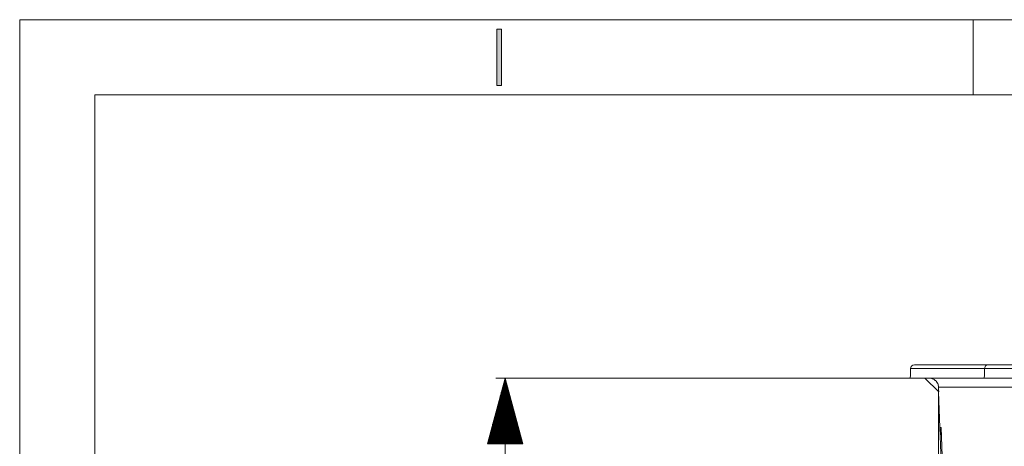
# Model space of a CAD drawing. Units: millimetres. Extents: x 20 to 414, y 6 to 291.
# Drawn here: x 20 to 72, y 268 to 291 of the extents above; entities that cross this region are included whole.
import ezdxf

# ---------------------------------------------------------------- set-up
doc = ezdxf.new("R2010")
doc.units = ezdxf.units.MM
doc.header["$MEASUREMENT"] = 0
doc.layers.add('Capa 1', color=7, linetype='Continuous', lineweight=0)

msp = doc.modelspace()

# ---------------------------------------------------------------- hatches: boundary and pattern name
at = {"layer": 'Capa 1', "transparency": 33554687}
msp.add_hatch(color=7, dxfattribs=at).paths.add_polyline_path([(45.637, 286.993), (45.391, 286.993), (45.391, 290), (45.637, 290)])

# ---------------------------------------------------------------- linework, layer by layer
at = {"layer": 'Capa 1', "color": 7}
msp.add_lwpolyline([(45.637, 286.993), (45.391, 286.993), (45.391, 290), (45.637, 290), (45.637, 286.993)], dxfattribs=at)
at = {"layer": 'Capa 1', "color": 7, "lineweight": 5}
for points in [[(20, 290.5), (20, 290.5), (414, 290.5), (414, 290.5)], [(20, 5.5), (20, 5.5), (20, 290.5), (20, 290.5)], [(20, 286.5), (20, 286.5), (20, 290.5), (20, 290.5)], [(24, 290.5), (24, 290.5), (20, 290.5), (20, 290.5)], [(70.75, 286.5), (70.75, 286.5), (70.75, 290.5), (70.75, 290.5)], [(24, 286.5), (24, 286.5), (410, 286.5), (410, 286.5)], [(24, 9.5), (24, 9.5), (24, 286.5), (24, 286.5)], [(67.618, 272.131), (67.511, 272.131), (67.422, 272.046), (67.418, 271.938)], [(45.835, 271.431), (45.835, 271.431), (44.897, 267.931), (44.897, 267.931)], [(67.401, 271.431), (67.401, 271.431), (45.335, 271.431), (45.335, 271.431)], [(45.733, 267.931), (45.733, 267.931), (45.733, 271.052), (45.733, 271.052)], [(45.784, 267.931), (45.784, 267.931), (45.784, 271.242), (45.784, 271.242)], [(45.835, 267.931), (45.835, 267.931), (45.835, 271.431), (45.835, 271.431)], [(45.835, 267.931), (45.835, 267.931), (45.835, 271.431), (45.835, 271.431)], [(45.835, 271.431), (45.835, 271.431), (45.835, 222.715), (45.835, 222.715)], [(46.773, 267.931), (46.773, 267.931), (45.835, 271.431), (45.835, 271.431)], [(45.886, 267.931), (45.886, 267.931), (45.886, 271.242), (45.886, 271.242)], [(45.936, 267.931), (45.936, 267.931), (45.936, 271.052), (45.936, 271.052)], [(68.184, 271.431), (68.184, 271.431), (68.914, 270.702), (68.914, 270.702)], [(68.905, 270.949), (68.905, 270.949), (68.905, 201.886), (68.905, 201.886)], [(45.581, 267.931), (45.581, 267.931), (45.581, 270.483), (45.581, 270.483)], [(45.632, 267.931), (45.632, 267.931), (45.632, 270.673), (45.632, 270.673)], [(45.682, 267.931), (45.682, 267.931), (45.682, 270.863), (45.682, 270.863)], [(45.987, 267.931), (45.987, 267.931), (45.987, 270.863), (45.987, 270.863)], [(46.038, 267.931), (46.038, 267.931), (46.038, 270.673), (46.038, 270.673)], [(46.089, 267.931), (46.089, 267.931), (46.089, 270.483), (46.089, 270.483)], [(68.912, 270.703), (68.912, 270.703), (68.979, 268.8), (68.979, 268.8)], [(45.428, 267.931), (45.428, 267.931), (45.428, 269.915), (45.428, 269.915)], [(45.479, 267.931), (45.479, 267.931), (45.479, 270.104), (45.479, 270.104)], [(45.53, 267.931), (45.53, 267.931), (45.53, 270.294), (45.53, 270.294)], [(46.14, 267.931), (46.14, 267.931), (46.14, 270.294), (46.14, 270.294)], [(46.19, 267.931), (46.19, 267.931), (46.19, 270.104), (46.19, 270.104)], [(46.241, 267.931), (46.241, 267.931), (46.241, 269.915), (46.241, 269.915)], [(45.327, 267.931), (45.327, 267.931), (45.327, 269.536), (45.327, 269.536)], [(45.378, 267.931), (45.378, 267.931), (45.378, 269.725), (45.378, 269.725)], [(46.292, 267.931), (46.292, 267.931), (46.292, 269.725), (46.292, 269.725)], [(46.343, 267.931), (46.343, 267.931), (46.343, 269.536), (46.343, 269.536)], [(45.174, 267.931), (45.174, 267.931), (45.174, 268.967), (45.174, 268.967)], [(45.225, 267.931), (45.225, 267.931), (45.225, 269.156), (45.225, 269.156)], [(45.276, 267.931), (45.276, 267.931), (45.276, 269.346), (45.276, 269.346)], [(46.394, 267.931), (46.394, 267.931), (46.394, 269.346), (46.394, 269.346)], [(46.444, 267.931), (46.444, 267.931), (46.444, 269.156), (46.444, 269.156)], [(46.495, 267.931), (46.495, 267.931), (46.495, 268.967), (46.495, 268.967)], [(45.022, 267.931), (45.022, 267.931), (45.022, 268.398), (45.022, 268.398)], [(45.073, 267.931), (45.073, 267.931), (45.073, 268.588), (45.073, 268.588)], [(45.124, 267.931), (45.124, 267.931), (45.124, 268.777), (45.124, 268.777)], [(46.546, 267.931), (46.546, 267.931), (46.546, 268.777), (46.546, 268.777)], [(46.597, 267.931), (46.597, 267.931), (46.597, 268.588), (46.597, 268.588)], [(46.648, 267.931), (46.648, 267.931), (46.648, 268.398), (46.648, 268.398)], [(68.979, 268.8), (68.983, 268.683), (69.01, 268.569), (69.057, 268.462)], [(69.108, 265.11), (69.108, 265.11), (68.979, 268.8), (68.979, 268.8)], [(44.897, 267.931), (44.897, 267.931), (46.773, 267.931), (46.773, 267.931)], [(44.92, 267.931), (44.92, 267.931), (44.92, 268.019), (44.92, 268.019)], [(44.92, 267.931), (44.92, 267.931), (44.92, 268.019), (44.92, 268.019)], [(44.971, 267.931), (44.971, 267.931), (44.971, 268.208), (44.971, 268.208)], [(46.698, 267.931), (46.698, 267.931), (46.698, 268.208), (46.698, 268.208)], [(46.749, 267.931), (46.749, 267.931), (46.749, 268.019), (46.749, 268.019)], [(46.749, 267.931), (46.749, 267.931), (46.749, 268.019), (46.749, 268.019)]]:
    msp.add_open_spline(points, degree=3, dxfattribs=at)
for points, knots in [([(67.618, 272.131), (67.618, 272.131), (67.732, 272.131), (67.732, 272.131), (67.732, 272.131), (68.068, 272.131), (68.068, 272.131), (68.068, 272.131), (68.622, 272.131), (68.622, 272.131), (68.622, 272.131), (69.386, 272.131), (69.386, 272.131), (69.386, 272.131), (70.354, 272.131), (70.354, 272.131), (70.354, 272.131), (71.52, 272.131), (71.52, 272.131)], [0, 0, 0, 0, 1, 1, 1, 2, 2, 2, 3, 3, 3, 4, 4, 4, 5, 5, 5, 6, 6, 6, 6]), ([(71.52, 272.131), (71.52, 272.131), (71.408, 272.075), (71.408, 272.075), (71.408, 272.075), (71.359, 271.938), (71.359, 271.938)], [0, 0, 0, 0, 1, 1, 1, 2, 2, 2, 2]), ([(71.52, 272.131), (71.52, 272.131), (73.298, 272.131), (73.298, 272.131), (73.298, 272.131), (75.235, 272.131), (75.235, 272.131), (75.235, 272.131), (77.318, 272.131), (77.318, 272.131), (77.318, 272.131), (79.538, 272.131), (79.538, 272.131)], [0, 0, 0, 0, 1, 1, 1, 2, 2, 2, 3, 3, 3, 4, 4, 4, 4]), ([(67.401, 271.431), (67.401, 271.431), (67.406, 271.579), (67.406, 271.579), (67.406, 271.579), (67.411, 271.726), (67.411, 271.726), (67.411, 271.726), (67.415, 271.832), (67.415, 271.832), (67.415, 271.832), (67.418, 271.938), (67.418, 271.938)], [0, 0, 0, 0, 1, 1, 1, 2, 2, 2, 3, 3, 3, 4, 4, 4, 4]), ([(71.359, 271.938), (71.359, 271.938), (71.338, 271.938), (71.338, 271.938), (71.338, 271.938), (71.317, 271.938), (71.317, 271.938), (71.317, 271.938), (71.296, 271.938), (71.296, 271.938), (71.296, 271.938), (71.275, 271.938), (71.275, 271.938), (71.275, 271.938), (71.254, 271.938), (71.254, 271.938), (71.254, 271.938), (71.233, 271.938), (71.233, 271.938), (71.233, 271.938), (71.212, 271.938), (71.212, 271.938), (71.212, 271.938), (71.192, 271.938), (71.192, 271.938), (71.192, 271.938), (71.171, 271.938), (71.171, 271.938), (71.171, 271.938), (71.15, 271.938), (71.15, 271.938), (71.15, 271.938), (71.13, 271.938), (71.13, 271.938), (71.13, 271.938), (71.109, 271.938), (71.109, 271.938), (71.109, 271.938), (71.088, 271.938), (71.088, 271.938), (71.088, 271.938), (71.068, 271.938), (71.068, 271.938), (71.068, 271.938), (71.047, 271.939), (71.047, 271.939), (71.047, 271.939), (71.027, 271.939), (71.027, 271.939), (71.027, 271.939), (71.007, 271.939), (71.007, 271.939), (71.007, 271.939), (70.986, 271.939), (70.986, 271.939), (70.986, 271.939), (70.966, 271.939), (70.966, 271.939), (70.966, 271.939), (70.946, 271.939), (70.946, 271.939), (70.946, 271.939), (70.925, 271.939), (70.925, 271.939), (70.925, 271.939), (70.905, 271.939), (70.905, 271.939), (70.905, 271.939), (70.885, 271.939), (70.885, 271.939), (70.885, 271.939), (70.865, 271.939), (70.865, 271.939), (70.865, 271.939), (70.845, 271.939), (70.845, 271.939), (70.845, 271.939), (70.825, 271.939), (70.825, 271.939), (70.825, 271.939), (70.805, 271.939), (70.805, 271.939), (70.805, 271.939), (70.785, 271.939), (70.785, 271.939), (70.785, 271.939), (70.766, 271.939), (70.766, 271.939), (70.766, 271.939), (70.746, 271.939), (70.746, 271.939), (70.746, 271.939), (70.726, 271.939), (70.726, 271.939), (70.726, 271.939), (70.706, 271.939), (70.706, 271.939), (70.706, 271.939), (70.687, 271.939), (70.687, 271.939), (70.687, 271.939), (70.667, 271.939), (70.667, 271.939), (70.667, 271.939), (70.648, 271.939), (70.648, 271.939), (70.648, 271.939), (70.628, 271.939), (70.628, 271.939), (70.628, 271.939), (70.609, 271.939), (70.609, 271.939), (70.609, 271.939), (70.589, 271.939), (70.589, 271.939), (70.589, 271.939), (70.57, 271.939), (70.57, 271.939), (70.57, 271.939), (70.551, 271.939), (70.551, 271.939), (70.551, 271.939), (70.531, 271.939), (70.531, 271.939), (70.531, 271.939), (70.512, 271.939), (70.512, 271.939), (70.512, 271.939), (70.493, 271.939), (70.493, 271.939), (70.493, 271.939), (70.474, 271.939), (70.474, 271.939), (70.474, 271.939), (70.455, 271.939), (70.455, 271.939), (70.455, 271.939), (70.436, 271.939), (70.436, 271.939), (70.436, 271.939), (70.417, 271.939), (70.417, 271.939), (70.417, 271.939), (70.398, 271.939), (70.398, 271.939), (70.398, 271.939), (70.379, 271.939), (70.379, 271.939), (70.379, 271.939), (70.361, 271.939), (70.361, 271.939), (70.361, 271.939), (70.342, 271.939), (70.342, 271.939), (70.342, 271.939), (70.323, 271.939), (70.323, 271.939), (70.323, 271.939), (70.305, 271.939), (70.305, 271.939), (70.305, 271.939), (70.286, 271.939), (70.286, 271.939), (70.286, 271.939), (70.268, 271.939), (70.268, 271.939), (70.268, 271.939), (70.249, 271.939), (70.249, 271.939), (70.249, 271.939), (70.231, 271.939), (70.231, 271.939), (70.231, 271.939), (70.212, 271.939), (70.212, 271.939), (70.212, 271.939), (70.194, 271.939), (70.194, 271.939), (70.194, 271.939), (70.176, 271.939), (70.176, 271.939), (70.176, 271.939), (70.158, 271.939), (70.158, 271.939), (70.158, 271.939), (70.139, 271.939), (70.139, 271.939), (70.139, 271.939), (70.121, 271.939), (70.121, 271.939), (70.121, 271.939), (70.103, 271.939), (70.103, 271.939), (70.103, 271.939), (70.085, 271.939), (70.085, 271.939), (70.085, 271.939), (70.067, 271.939), (70.067, 271.939), (70.067, 271.939), (70.049, 271.939), (70.049, 271.939), (70.049, 271.939), (70.032, 271.939), (70.032, 271.939), (70.032, 271.939), (70.014, 271.939), (70.014, 271.939), (70.014, 271.939), (69.996, 271.939), (69.996, 271.939), (69.996, 271.939), (69.978, 271.939), (69.978, 271.939), (69.978, 271.939), (69.961, 271.939), (69.961, 271.939), (69.961, 271.939), (69.943, 271.939), (69.943, 271.939), (69.943, 271.939), (69.926, 271.939), (69.926, 271.939), (69.926, 271.939), (69.908, 271.939), (69.908, 271.939), (69.908, 271.939), (69.891, 271.939), (69.891, 271.939), (69.891, 271.939), (69.874, 271.939), (69.874, 271.939), (69.874, 271.939), (69.856, 271.939), (69.856, 271.939), (69.856, 271.939), (69.839, 271.939), (69.839, 271.939), (69.839, 271.939), (69.822, 271.939), (69.822, 271.939), (69.822, 271.939), (69.805, 271.939), (69.805, 271.939), (69.805, 271.939), (69.788, 271.939), (69.788, 271.939), (69.788, 271.939), (69.771, 271.939), (69.771, 271.939), (69.771, 271.939), (69.754, 271.939), (69.754, 271.939), (69.754, 271.939), (69.737, 271.939), (69.737, 271.939), (69.737, 271.939), (69.72, 271.939), (69.72, 271.939), (69.72, 271.939), (69.703, 271.939), (69.703, 271.939), (69.703, 271.939), (69.686, 271.939), (69.686, 271.939), (69.686, 271.939), (69.67, 271.939), (69.67, 271.939), (69.67, 271.939), (69.653, 271.939), (69.653, 271.939), (69.653, 271.939), (69.636, 271.939), (69.636, 271.939), (69.636, 271.939), (69.62, 271.939), (69.62, 271.939), (69.62, 271.939), (69.603, 271.939), (69.603, 271.939), (69.603, 271.939), (69.587, 271.939), (69.587, 271.939), (69.587, 271.939), (69.571, 271.939), (69.571, 271.939), (69.571, 271.939), (69.554, 271.939), (69.554, 271.939), (69.554, 271.939), (69.538, 271.939), (69.538, 271.939), (69.538, 271.939), (69.522, 271.939), (69.522, 271.939), (69.522, 271.939), (69.506, 271.939), (69.506, 271.939), (69.506, 271.939), (69.49, 271.939), (69.49, 271.939), (69.49, 271.939), (69.474, 271.939), (69.474, 271.939), (69.474, 271.939), (69.458, 271.939), (69.458, 271.939), (69.458, 271.939), (69.442, 271.939), (69.442, 271.939), (69.442, 271.939), (69.426, 271.939), (69.426, 271.939), (69.426, 271.939), (69.41, 271.939), (69.41, 271.939), (69.41, 271.939), (69.394, 271.939), (69.394, 271.939), (69.394, 271.939), (69.379, 271.939), (69.379, 271.939), (69.379, 271.939), (69.363, 271.939), (69.363, 271.939), (69.363, 271.939), (69.348, 271.939), (69.348, 271.939), (69.348, 271.939), (69.332, 271.939), (69.332, 271.939), (69.332, 271.939), (69.317, 271.939), (69.317, 271.939), (69.317, 271.939), (69.301, 271.939), (69.301, 271.939), (69.301, 271.939), (69.286, 271.939), (69.286, 271.939), (69.286, 271.939), (69.271, 271.939), (69.271, 271.939), (69.271, 271.939), (69.255, 271.939), (69.255, 271.939), (69.255, 271.939), (69.24, 271.939), (69.24, 271.939), (69.24, 271.939), (69.225, 271.939), (69.225, 271.939), (69.225, 271.939), (69.21, 271.939), (69.21, 271.939), (69.21, 271.939), (69.195, 271.939), (69.195, 271.939), (69.195, 271.939), (69.18, 271.939), (69.18, 271.939), (69.18, 271.939), (69.165, 271.939), (69.165, 271.939), (69.165, 271.939), (69.151, 271.939), (69.151, 271.939), (69.151, 271.939), (69.136, 271.939), (69.136, 271.939), (69.136, 271.939), (69.121, 271.939), (69.121, 271.939), (69.121, 271.939), (69.106, 271.94), (69.106, 271.94), (69.106, 271.94), (69.092, 271.94), (69.092, 271.94), (69.092, 271.94), (69.077, 271.94), (69.077, 271.94), (69.077, 271.94), (69.063, 271.94), (69.063, 271.94), (69.063, 271.94), (69.049, 271.94), (69.049, 271.94), (69.049, 271.94), (69.034, 271.94), (69.034, 271.94), (69.034, 271.94), (69.02, 271.94), (69.02, 271.94), (69.02, 271.94), (69.006, 271.94), (69.006, 271.94), (69.006, 271.94), (68.992, 271.94), (68.992, 271.94), (68.992, 271.94), (68.977, 271.94), (68.977, 271.94), (68.977, 271.94), (68.963, 271.94), (68.963, 271.94), (68.963, 271.94), (68.949, 271.94), (68.949, 271.94), (68.949, 271.94), (68.936, 271.94), (68.936, 271.94), (68.936, 271.94), (68.922, 271.94), (68.922, 271.94), (68.922, 271.94), (68.908, 271.94), (68.908, 271.94), (68.908, 271.94), (68.894, 271.94), (68.894, 271.94), (68.894, 271.94), (68.88, 271.94), (68.88, 271.94), (68.88, 271.94), (68.867, 271.94), (68.867, 271.94), (68.867, 271.94), (68.853, 271.94), (68.853, 271.94), (68.853, 271.94), (68.84, 271.94), (68.84, 271.94), (68.84, 271.94), (68.826, 271.94), (68.826, 271.94), (68.826, 271.94), (68.813, 271.94), (68.813, 271.94), (68.813, 271.94), (68.8, 271.94), (68.8, 271.94), (68.8, 271.94), (68.787, 271.94), (68.787, 271.94), (68.787, 271.94), (68.773, 271.94), (68.773, 271.94), (68.773, 271.94), (68.76, 271.94), (68.76, 271.94), (68.76, 271.94), (68.747, 271.94), (68.747, 271.94), (68.747, 271.94), (68.734, 271.94), (68.734, 271.94), (68.734, 271.94), (68.721, 271.94), (68.721, 271.94), (68.721, 271.94), (68.708, 271.94), (68.708, 271.94), (68.708, 271.94), (68.696, 271.94), (68.696, 271.94), (68.696, 271.94), (68.683, 271.94), (68.683, 271.94), (68.683, 271.94), (68.67, 271.94), (68.67, 271.94), (68.67, 271.94), (68.657, 271.94), (68.657, 271.94), (68.657, 271.94), (68.645, 271.94), (68.645, 271.94), (68.645, 271.94), (68.632, 271.94), (68.632, 271.94), (68.632, 271.94), (68.62, 271.94), (68.62, 271.94), (68.62, 271.94), (68.607, 271.94), (68.607, 271.94), (68.607, 271.94), (68.595, 271.94), (68.595, 271.94), (68.595, 271.94), (68.583, 271.94), (68.583, 271.94), (68.583, 271.94), (68.571, 271.94), (68.571, 271.94), (68.571, 271.94), (68.559, 271.94), (68.559, 271.94), (68.559, 271.94), (68.546, 271.94), (68.546, 271.94), (68.546, 271.94), (68.534, 271.94), (68.534, 271.94), (68.534, 271.94), (68.522, 271.94), (68.522, 271.94), (68.522, 271.94), (68.511, 271.94), (68.511, 271.94), (68.511, 271.94), (68.499, 271.94), (68.499, 271.94), (68.499, 271.94), (68.487, 271.94), (68.487, 271.94), (68.487, 271.94), (68.475, 271.94), (68.475, 271.94), (68.475, 271.94), (68.464, 271.94), (68.464, 271.94), (68.464, 271.94), (68.452, 271.94), (68.452, 271.94), (68.452, 271.94), (68.441, 271.94), (68.441, 271.94), (68.441, 271.94), (68.429, 271.94), (68.429, 271.94), (68.429, 271.94), (68.418, 271.94), (68.418, 271.94), (68.418, 271.94), (68.406, 271.94), (68.406, 271.94), (68.406, 271.94), (68.395, 271.94), (68.395, 271.94), (68.395, 271.94), (68.384, 271.94), (68.384, 271.94), (68.384, 271.94), (68.373, 271.94), (68.373, 271.94), (68.373, 271.94), (68.362, 271.94), (68.362, 271.94), (68.362, 271.94), (68.351, 271.94), (68.351, 271.94), (68.351, 271.94), (68.34, 271.94), (68.34, 271.94), (68.34, 271.94), (68.329, 271.94), (68.329, 271.94), (68.329, 271.94), (68.318, 271.94), (68.318, 271.94), (68.318, 271.94), (68.307, 271.94), (68.307, 271.94), (68.307, 271.94), (68.297, 271.94), (68.297, 271.94), (68.297, 271.94), (68.286, 271.94), (68.286, 271.94), (68.286, 271.94), (68.275, 271.94), (68.275, 271.94), (68.275, 271.94), (68.265, 271.94), (68.265, 271.94), (68.265, 271.94), (68.254, 271.94), (68.254, 271.94), (68.254, 271.94), (68.244, 271.94), (68.244, 271.94), (68.244, 271.94), (68.234, 271.94), (68.234, 271.94), (68.234, 271.94), (68.224, 271.94), (68.224, 271.94), (68.224, 271.94), (68.213, 271.94), (68.213, 271.94), (68.213, 271.94), (68.203, 271.94), (68.203, 271.94), (68.203, 271.94), (68.193, 271.94), (68.193, 271.94), (68.193, 271.94), (68.183, 271.94), (68.183, 271.94), (68.183, 271.94), (68.173, 271.94), (68.173, 271.94), (68.173, 271.94), (68.163, 271.94), (68.163, 271.94), (68.163, 271.94), (68.154, 271.94), (68.154, 271.94), (68.154, 271.94), (68.144, 271.94), (68.144, 271.94), (68.144, 271.94), (68.134, 271.94), (68.134, 271.94), (68.134, 271.94), (68.125, 271.94), (68.125, 271.94), (68.125, 271.94), (68.115, 271.94), (68.115, 271.94), (68.115, 271.94), (68.106, 271.94), (68.106, 271.94), (68.106, 271.94), (68.096, 271.94), (68.096, 271.94), (68.096, 271.94), (68.087, 271.94), (68.087, 271.94), (68.087, 271.94), (68.078, 271.94), (68.078, 271.94), (68.078, 271.94), (68.068, 271.94), (68.068, 271.94), (68.068, 271.94), (68.059, 271.94), (68.059, 271.94), (68.059, 271.94), (68.05, 271.94), (68.05, 271.94), (68.05, 271.94), (68.041, 271.94), (68.041, 271.94), (68.041, 271.94), (68.032, 271.94), (68.032, 271.94), (68.032, 271.94), (68.023, 271.94), (68.023, 271.94), (68.023, 271.94), (68.014, 271.94), (68.014, 271.94), (68.014, 271.94), (68.006, 271.94), (68.006, 271.94), (68.006, 271.94), (67.997, 271.94), (67.997, 271.94), (67.997, 271.94), (67.988, 271.94), (67.988, 271.94), (67.988, 271.94), (67.98, 271.94), (67.98, 271.94), (67.98, 271.94), (67.971, 271.94), (67.971, 271.94), (67.971, 271.94), (67.963, 271.94), (67.963, 271.94), (67.963, 271.94), (67.954, 271.94), (67.954, 271.94), (67.954, 271.94), (67.946, 271.94), (67.946, 271.94), (67.946, 271.94), (67.938, 271.94), (67.938, 271.94), (67.938, 271.94), (67.929, 271.94), (67.929, 271.94), (67.929, 271.94), (67.921, 271.94), (67.921, 271.94), (67.921, 271.94), (67.913, 271.939), (67.913, 271.939), (67.913, 271.939), (67.905, 271.939), (67.905, 271.939), (67.905, 271.939), (67.897, 271.939), (67.897, 271.939), (67.897, 271.939), (67.89, 271.939), (67.89, 271.939), (67.89, 271.939), (67.882, 271.939), (67.882, 271.939), (67.882, 271.939), (67.874, 271.939), (67.874, 271.939), (67.874, 271.939), (67.866, 271.939), (67.866, 271.939), (67.866, 271.939), (67.859, 271.939), (67.859, 271.939), (67.859, 271.939), (67.851, 271.939), (67.851, 271.939), (67.851, 271.939), (67.844, 271.939), (67.844, 271.939), (67.844, 271.939), (67.836, 271.939), (67.836, 271.939), (67.836, 271.939), (67.829, 271.939), (67.829, 271.939), (67.829, 271.939), (67.822, 271.939), (67.822, 271.939), (67.822, 271.939), (67.814, 271.939), (67.814, 271.939), (67.814, 271.939), (67.807, 271.939), (67.807, 271.939), (67.807, 271.939), (67.8, 271.939), (67.8, 271.939), (67.8, 271.939), (67.793, 271.939), (67.793, 271.939), (67.793, 271.939), (67.786, 271.939), (67.786, 271.939), (67.786, 271.939), (67.779, 271.939), (67.779, 271.939), (67.779, 271.939), (67.773, 271.939), (67.773, 271.939), (67.773, 271.939), (67.766, 271.939), (67.766, 271.939), (67.766, 271.939), (67.759, 271.939), (67.759, 271.939), (67.759, 271.939), (67.752, 271.939), (67.752, 271.939), (67.752, 271.939), (67.746, 271.939), (67.746, 271.939), (67.746, 271.939), (67.739, 271.939), (67.739, 271.939), (67.739, 271.939), (67.733, 271.939), (67.733, 271.939), (67.733, 271.939), (67.727, 271.939), (67.727, 271.939), (67.727, 271.939), (67.72, 271.939), (67.72, 271.939), (67.72, 271.939), (67.714, 271.939), (67.714, 271.939), (67.714, 271.939), (67.708, 271.939), (67.708, 271.939), (67.708, 271.939), (67.702, 271.939), (67.702, 271.939), (67.702, 271.939), (67.696, 271.939), (67.696, 271.939), (67.696, 271.939), (67.69, 271.939), (67.69, 271.939), (67.69, 271.939), (67.684, 271.939), (67.684, 271.939), (67.684, 271.939), (67.678, 271.939), (67.678, 271.939), (67.678, 271.939), (67.672, 271.939), (67.672, 271.939), (67.672, 271.939), (67.667, 271.939), (67.667, 271.939), (67.667, 271.939), (67.661, 271.939), (67.661, 271.939), (67.661, 271.939), (67.655, 271.939), (67.655, 271.939), (67.655, 271.939), (67.65, 271.939), (67.65, 271.939), (67.65, 271.939), (67.644, 271.939), (67.644, 271.939), (67.644, 271.939), (67.639, 271.939), (67.639, 271.939), (67.639, 271.939), (67.634, 271.939), (67.634, 271.939), (67.634, 271.939), (67.628, 271.939), (67.628, 271.939), (67.628, 271.939), (67.623, 271.939), (67.623, 271.939), (67.623, 271.939), (67.618, 271.939), (67.618, 271.939), (67.618, 271.939), (67.613, 271.939), (67.613, 271.939), (67.613, 271.939), (67.608, 271.939), (67.608, 271.939), (67.608, 271.939), (67.603, 271.939), (67.603, 271.939), (67.603, 271.939), (67.598, 271.939), (67.598, 271.939), (67.598, 271.939), (67.594, 271.939), (67.594, 271.939), (67.594, 271.939), (67.589, 271.939), (67.589, 271.939), (67.589, 271.939), (67.584, 271.939), (67.584, 271.939), (67.584, 271.939), (67.58, 271.939), (67.58, 271.939), (67.58, 271.939), (67.575, 271.939), (67.575, 271.939), (67.575, 271.939), (67.571, 271.939), (67.571, 271.939), (67.571, 271.939), (67.566, 271.939), (67.566, 271.939), (67.566, 271.939), (67.562, 271.939), (67.562, 271.939), (67.562, 271.939), (67.558, 271.939), (67.558, 271.939), (67.558, 271.939), (67.553, 271.939), (67.553, 271.939), (67.553, 271.939), (67.549, 271.939), (67.549, 271.939), (67.549, 271.939), (67.545, 271.939), (67.545, 271.939), (67.545, 271.939), (67.541, 271.939), (67.541, 271.939), (67.541, 271.939), (67.537, 271.939), (67.537, 271.939), (67.537, 271.939), (67.533, 271.939), (67.533, 271.939), (67.533, 271.939), (67.529, 271.939), (67.529, 271.939), (67.529, 271.939), (67.526, 271.939), (67.526, 271.939), (67.526, 271.939), (67.522, 271.939), (67.522, 271.939), (67.522, 271.939), (67.518, 271.939), (67.518, 271.939), (67.518, 271.939), (67.515, 271.939), (67.515, 271.939), (67.515, 271.939), (67.511, 271.939), (67.511, 271.939), (67.511, 271.939), (67.508, 271.939), (67.508, 271.939), (67.508, 271.939), (67.504, 271.939), (67.504, 271.939), (67.504, 271.939), (67.501, 271.939), (67.501, 271.939), (67.501, 271.939), (67.498, 271.939), (67.498, 271.939), (67.498, 271.939), (67.495, 271.939), (67.495, 271.939), (67.495, 271.939), (67.492, 271.939), (67.492, 271.939), (67.492, 271.939), (67.489, 271.939), (67.489, 271.939), (67.489, 271.939), (67.486, 271.939), (67.486, 271.939), (67.486, 271.939), (67.483, 271.939), (67.483, 271.939), (67.483, 271.939), (67.48, 271.939), (67.48, 271.939), (67.48, 271.939), (67.477, 271.939), (67.477, 271.939), (67.477, 271.939), (67.474, 271.939), (67.474, 271.939), (67.474, 271.939), (67.472, 271.939), (67.472, 271.939), (67.472, 271.939), (67.469, 271.939), (67.469, 271.939), (67.469, 271.939), (67.467, 271.939), (67.467, 271.939), (67.467, 271.939), (67.464, 271.939), (67.464, 271.939), (67.464, 271.939), (67.462, 271.939), (67.462, 271.939), (67.462, 271.939), (67.46, 271.939), (67.46, 271.939), (67.46, 271.939), (67.457, 271.939), (67.457, 271.939), (67.457, 271.939), (67.455, 271.939), (67.455, 271.939), (67.455, 271.939), (67.453, 271.939), (67.453, 271.939), (67.453, 271.939), (67.451, 271.939), (67.451, 271.939), (67.451, 271.939), (67.449, 271.939), (67.449, 271.939), (67.449, 271.939), (67.447, 271.939), (67.447, 271.939), (67.447, 271.939), (67.445, 271.939), (67.445, 271.939), (67.445, 271.939), (67.443, 271.939), (67.443, 271.939), (67.443, 271.939), (67.441, 271.939), (67.441, 271.939), (67.441, 271.939), (67.44, 271.939), (67.44, 271.939), (67.44, 271.939), (67.438, 271.939), (67.438, 271.939), (67.438, 271.939), (67.437, 271.939), (67.437, 271.939), (67.437, 271.939), (67.435, 271.939), (67.435, 271.939), (67.435, 271.939), (67.434, 271.939), (67.434, 271.939), (67.434, 271.939), (67.432, 271.939), (67.432, 271.939), (67.432, 271.939), (67.431, 271.939), (67.431, 271.939), (67.431, 271.939), (67.43, 271.939), (67.43, 271.939), (67.43, 271.939), (67.429, 271.939), (67.429, 271.939), (67.429, 271.939), (67.428, 271.939), (67.428, 271.939), (67.428, 271.939), (67.426, 271.939), (67.426, 271.939), (67.426, 271.939), (67.425, 271.939), (67.425, 271.939), (67.425, 271.939), (67.425, 271.938), (67.425, 271.938), (67.425, 271.938), (67.424, 271.938), (67.424, 271.938), (67.424, 271.938), (67.423, 271.938), (67.423, 271.938), (67.423, 271.938), (67.422, 271.938), (67.422, 271.938), (67.422, 271.938), (67.422, 271.938), (67.422, 271.938), (67.422, 271.938), (67.421, 271.938), (67.421, 271.938), (67.421, 271.938), (67.42, 271.938), (67.42, 271.938), (67.42, 271.938), (67.42, 271.938), (67.42, 271.938), (67.42, 271.938), (67.42, 271.938), (67.42, 271.938), (67.42, 271.938), (67.419, 271.938), (67.419, 271.938), (67.419, 271.938), (67.419, 271.938), (67.419, 271.938), (67.419, 271.938), (67.419, 271.938), (67.419, 271.938), (67.419, 271.938), (67.418, 271.938), (67.418, 271.938), (67.418, 271.938), (67.418, 271.938), (67.418, 271.938), (67.418, 271.938), (67.418, 271.938), (67.418, 271.938)], [0, 0, 0, 0, 1, 1, 1, 2, 2, 2, 3, 3, 3, 4, 4, 4, 5, 5, 5, 6, 6, 6, 7, 7, 7, 8, 8, 8, 9, 9, 9, 10, 10, 10, 11, 11, 11, 12, 12, 12, 13, 13, 13, 14, 14, 14, 15, 15, 15, 16, 16, 16, 17, 17, 17, 18, 18, 18, 19, 19, 19, 20, 20, 20, 21, 21, 21, 22, 22, 22, 23, 23, 23, 24, 24, 24, 25, 25, 25, 26, 26, 26, 27, 27, 27, 28, 28, 28, 29, 29, 29, 30, 30, 30, 31, 31, 31, 32, 32, 32, 33, 33, 33, 34, 34, 34, 35, 35, 35, 36, 36, 36, 37, 37, 37, 38, 38, 38, 39, 39, 39, 40, 40, 40, 41, 41, 41, 42, 42, 42, 43, 43, 43, 44, 44, 44, 45, 45, 45, 46, 46, 46, 47, 47, 47, 48, 48, 48, 49, 49, 49, 50, 50, 50, 51, 51, 51, 52, 52, 52, 53, 53, 53, 54, 54, 54, 55, 55, 55, 56, 56, 56, 57, 57, 57, 58, 58, 58, 59, 59, 59, 60, 60, 60, 61, 61, 61, 62, 62, 62, 63, 63, 63, 64, 64, 64, 65, 65, 65, 66, 66, 66, 67, 67, 67, 68, 68, 68, 69, 69, 69, 70, 70, 70, 71, 71, 71, 72, 72, 72, 73, 73, 73, 74, 74, 74, 75, 75, 75, 76, 76, 76, 77, 77, 77, 78, 78, 78, 79, 79, 79, 80, 80, 80, 81, 81, 81, 82, 82, 82, 83, 83, 83, 84, 84, 84, 85, 85, 85, 86, 86, 86, 87, 87, 87, 88, 88, 88, 89, 89, 89, 90, 90, 90, 91, 91, 91, 92, 92, 92, 93, 93, 93, 94, 94, 94, 95, 95, 95, 96, 96, 96, 97, 97, 97, 98, 98, 98, 99, 99, 99, 100, 100, 100, 101, 101, 101, 102, 102, 102, 103, 103, 103, 104, 104, 104, 105, 105, 105, 106, 106, 106, 107, 107, 107, 108, 108, 108, 109, 109, 109, 110, 110, 110, 111, 111, 111, 112, 112, 112, 113, 113, 113, 114, 114, 114, 115, 115, 115, 116, 116, 116, 117, 117, 117, 118, 118, 118, 119, 119, 119, 120, 120, 120, 121, 121, 121, 122, 122, 122, 123, 123, 123, 124, 124, 124, 125, 125, 125, 126, 126, 126, 127, 127, 127, 128, 128, 128, 129, 129, 129, 130, 130, 130, 131, 131, 131, 132, 132, 132, 133, 133, 133, 134, 134, 134, 135, 135, 135, 136, 136, 136, 137, 137, 137, 138, 138, 138, 139, 139, 139, 140, 140, 140, 141, 141, 141, 142, 142, 142, 143, 143, 143, 144, 144, 144, 145, 145, 145, 146, 146, 146, 147, 147, 147, 148, 148, 148, 149, 149, 149, 150, 150, 150, 151, 151, 151, 152, 152, 152, 153, 153, 153, 154, 154, 154, 155, 155, 155, 156, 156, 156, 157, 157, 157, 158, 158, 158, 159, 159, 159, 160, 160, 160, 161, 161, 161, 162, 162, 162, 163, 163, 163, 164, 164, 164, 165, 165, 165, 166, 166, 166, 167, 167, 167, 168, 168, 168, 169, 169, 169, 170, 170, 170, 171, 171, 171, 172, 172, 172, 173, 173, 173, 174, 174, 174, 175, 175, 175, 176, 176, 176, 177, 177, 177, 178, 178, 178, 179, 179, 179, 180, 180, 180, 181, 181, 181, 182, 182, 182, 183, 183, 183, 184, 184, 184, 185, 185, 185, 186, 186, 186, 187, 187, 187, 188, 188, 188, 189, 189, 189, 190, 190, 190, 191, 191, 191, 192, 192, 192, 193, 193, 193, 194, 194, 194, 195, 195, 195, 196, 196, 196, 197, 197, 197, 198, 198, 198, 199, 199, 199, 200, 200, 200, 201, 201, 201, 202, 202, 202, 203, 203, 203, 204, 204, 204, 205, 205, 205, 206, 206, 206, 207, 207, 207, 208, 208, 208, 209, 209, 209, 210, 210, 210, 211, 211, 211, 212, 212, 212, 213, 213, 213, 214, 214, 214, 215, 215, 215, 216, 216, 216, 217, 217, 217, 218, 218, 218, 219, 219, 219, 220, 220, 220, 221, 221, 221, 222, 222, 222, 223, 223, 223, 224, 224, 224, 225, 225, 225, 226, 226, 226, 227, 227, 227, 228, 228, 228, 229, 229, 229, 230, 230, 230, 231, 231, 231, 232, 232, 232, 233, 233, 233, 234, 234, 234, 235, 235, 235, 236, 236, 236, 237, 237, 237, 238, 238, 238, 239, 239, 239, 240, 240, 240, 241, 241, 241, 242, 242, 242, 243, 243, 243, 244, 244, 244, 245, 245, 245, 246, 246, 246, 247, 247, 247, 248, 248, 248, 249, 249, 249, 250, 250, 250, 251, 251, 251, 252, 252, 252, 253, 253, 253, 254, 254, 254, 255, 255, 255, 256, 256, 256, 257, 257, 257, 258, 258, 258, 259, 259, 259, 260, 260, 260, 261, 261, 261, 262, 262, 262, 263, 263, 263, 264, 264, 264, 265, 265, 265, 266, 266, 266, 267, 267, 267, 268, 268, 268, 269, 269, 269, 270, 270, 270, 271, 271, 271, 272, 272, 272, 273, 273, 273, 274, 274, 274, 275, 275, 275, 276, 276, 276, 277, 277, 277, 278, 278, 278, 279, 279, 279, 280, 280, 280, 281, 281, 281, 282, 282, 282, 283, 283, 283, 284, 284, 284, 285, 285, 285, 286, 286, 286, 287, 287, 287, 288, 288, 288, 289, 289, 289, 290, 290, 290, 291, 291, 291, 292, 292, 292, 293, 293, 293, 294, 294, 294, 295, 295, 295, 296, 296, 296, 297, 297, 297, 298, 298, 298, 299, 299, 299, 300, 300, 300, 301, 301, 301, 302, 302, 302, 303, 303, 303, 304, 304, 304, 305, 305, 305, 306, 306, 306, 307, 307, 307, 308, 308, 308, 309, 309, 309, 310, 310, 310, 311, 311, 311, 312, 312, 312, 313, 313, 313, 314, 314, 314, 315, 315, 315, 316, 316, 316, 317, 317, 317, 318, 318, 318, 319, 319, 319, 320, 320, 320, 321, 321, 321, 322, 322, 322, 323, 323, 323, 324, 324, 324, 325, 325, 325, 326, 326, 326, 327, 327, 327, 328, 328, 328, 329, 329, 329, 330, 330, 330, 331, 331, 331, 332, 332, 332, 333, 333, 333, 334, 334, 334, 335, 335, 335, 336, 336, 336, 337, 337, 337, 338, 338, 338, 339, 339, 339, 340, 340, 340, 341, 341, 341, 342, 342, 342, 343, 343, 343, 344, 344, 344, 345, 345, 345, 346, 346, 346, 347, 347, 347, 348, 348, 348, 349, 349, 349, 350, 350, 350, 351, 351, 351, 352, 352, 352, 353, 353, 353, 354, 354, 354, 354]), ([(71.359, 271.938), (71.359, 271.938), (71.355, 271.832), (71.355, 271.832), (71.355, 271.832), (71.35, 271.726), (71.35, 271.726), (71.35, 271.726), (71.344, 271.579), (71.344, 271.579), (71.344, 271.579), (71.338, 271.431), (71.338, 271.431)], [0, 0, 0, 0, 1, 1, 1, 2, 2, 2, 3, 3, 3, 4, 4, 4, 4]), ([(79.419, 271.938), (79.419, 271.938), (77.188, 271.938), (77.188, 271.938), (77.188, 271.938), (75.093, 271.938), (75.093, 271.938), (75.093, 271.938), (73.147, 271.938), (73.147, 271.938), (73.147, 271.938), (71.359, 271.938), (71.359, 271.938)], [0, 0, 0, 0, 1, 1, 1, 2, 2, 2, 3, 3, 3, 4, 4, 4, 4]), ([(71.338, 271.431), (71.338, 271.431), (71.103, 271.431), (71.103, 271.431), (71.103, 271.431), (70.874, 271.431), (70.874, 271.431), (70.874, 271.431), (70.762, 271.431), (70.762, 271.431), (70.762, 271.431), (70.652, 271.431), (70.652, 271.431), (70.652, 271.431), (70.543, 271.431), (70.543, 271.431), (70.543, 271.431), (70.437, 271.431), (70.437, 271.431), (70.437, 271.431), (70.028, 271.431), (70.028, 271.431), (70.028, 271.431), (69.647, 271.431), (69.647, 271.431), (69.647, 271.431), (69.295, 271.431), (69.295, 271.431), (69.295, 271.431), (68.971, 271.431), (68.971, 271.431), (68.971, 271.431), (68.894, 271.431), (68.894, 271.431), (68.894, 271.431), (68.819, 271.431), (68.819, 271.431), (68.819, 271.431), (68.746, 271.431), (68.746, 271.431), (68.746, 271.431), (68.675, 271.431), (68.675, 271.431), (68.675, 271.431), (68.538, 271.431), (68.538, 271.431), (68.538, 271.431), (68.409, 271.431), (68.409, 271.431), (68.409, 271.431), (68.288, 271.431), (68.288, 271.431), (68.288, 271.431), (68.174, 271.431), (68.174, 271.431), (68.174, 271.431), (68.12, 271.431), (68.12, 271.431), (68.12, 271.431), (68.067, 271.431), (68.067, 271.431), (68.067, 271.431), (68.017, 271.431), (68.017, 271.431), (68.017, 271.431), (67.969, 271.431), (67.969, 271.431), (67.969, 271.431), (67.795, 271.431), (67.795, 271.431), (67.795, 271.431), (67.654, 271.431), (67.654, 271.431), (67.654, 271.431), (67.543, 271.431), (67.543, 271.431), (67.543, 271.431), (67.464, 271.431), (67.464, 271.431), (67.464, 271.431), (67.417, 271.431), (67.417, 271.431), (67.417, 271.431), (67.401, 271.431), (67.401, 271.431)], [0, 0, 0, 0, 1, 1, 1, 2, 2, 2, 3, 3, 3, 4, 4, 4, 5, 5, 5, 6, 6, 6, 7, 7, 7, 8, 8, 8, 9, 9, 9, 10, 10, 10, 11, 11, 11, 12, 12, 12, 13, 13, 13, 14, 14, 14, 15, 15, 15, 16, 16, 16, 17, 17, 17, 18, 18, 18, 19, 19, 19, 20, 20, 20, 21, 21, 21, 22, 22, 22, 23, 23, 23, 24, 24, 24, 25, 25, 25, 26, 26, 26, 27, 27, 27, 28, 28, 28, 28]), ([(68.406, 271.431), (68.406, 271.431), (68.454, 271.429), (68.454, 271.429), (68.454, 271.429), (68.501, 271.422), (68.501, 271.422), (68.501, 271.422), (68.525, 271.417), (68.525, 271.417), (68.525, 271.417), (68.548, 271.411), (68.548, 271.411), (68.548, 271.411), (68.571, 271.403), (68.571, 271.403), (68.571, 271.403), (68.593, 271.395), (68.593, 271.395), (68.593, 271.395), (68.637, 271.375), (68.637, 271.375), (68.637, 271.375), (68.678, 271.351), (68.678, 271.351), (68.678, 271.351), (68.698, 271.337), (68.698, 271.337), (68.698, 271.337), (68.717, 271.323), (68.717, 271.323), (68.717, 271.323), (68.735, 271.307), (68.735, 271.307), (68.735, 271.307), (68.753, 271.291), (68.753, 271.291), (68.753, 271.291), (68.786, 271.256), (68.786, 271.256), (68.786, 271.256), (68.815, 271.219), (68.815, 271.219), (68.815, 271.219), (68.828, 271.199), (68.828, 271.199), (68.828, 271.199), (68.841, 271.178), (68.841, 271.178), (68.841, 271.178), (68.852, 271.157), (68.852, 271.157), (68.852, 271.157), (68.862, 271.135), (68.862, 271.135), (68.862, 271.135), (68.88, 271.091), (68.88, 271.091), (68.88, 271.091), (68.893, 271.044), (68.893, 271.044), (68.893, 271.044), (68.901, 270.997), (68.901, 270.997), (68.901, 270.997), (68.905, 270.949), (68.905, 270.949)], [0, 0, 0, 0, 1, 1, 1, 2, 2, 2, 3, 3, 3, 4, 4, 4, 5, 5, 5, 6, 6, 6, 7, 7, 7, 8, 8, 8, 9, 9, 9, 10, 10, 10, 11, 11, 11, 12, 12, 12, 13, 13, 13, 14, 14, 14, 15, 15, 15, 16, 16, 16, 17, 17, 17, 18, 18, 18, 19, 19, 19, 20, 20, 20, 21, 21, 21, 22, 22, 22, 22]), ([(68.914, 270.702), (68.914, 270.702), (68.91, 270.825), (68.91, 270.825), (68.91, 270.825), (68.905, 270.949), (68.905, 270.949)], [0, 0, 0, 0, 1, 1, 1, 2, 2, 2, 2]), ([(85.382, 270.949), (85.382, 270.949), (83.155, 270.949), (83.155, 270.949), (83.155, 270.949), (81.048, 270.949), (81.048, 270.949), (81.048, 270.949), (79.075, 270.949), (79.075, 270.949), (79.075, 270.949), (77.249, 270.949), (77.249, 270.949), (77.249, 270.949), (75.58, 270.949), (75.58, 270.949), (75.58, 270.949), (74.078, 270.949), (74.078, 270.949), (74.078, 270.949), (72.754, 270.949), (72.754, 270.949), (72.754, 270.949), (71.615, 270.949), (71.615, 270.949), (71.615, 270.949), (70.669, 270.949), (70.669, 270.949), (70.669, 270.949), (69.921, 270.949), (69.921, 270.949), (69.921, 270.949), (69.375, 270.949), (69.375, 270.949), (69.375, 270.949), (69.036, 270.949), (69.036, 270.949), (69.036, 270.949), (68.905, 270.949), (68.905, 270.949)], [0, 0, 0, 0, 1, 1, 1, 2, 2, 2, 3, 3, 3, 4, 4, 4, 5, 5, 5, 6, 6, 6, 7, 7, 7, 8, 8, 8, 9, 9, 9, 10, 10, 10, 11, 11, 11, 12, 12, 12, 13, 13, 13, 13]), ([(71.338, 271.431), (71.338, 271.431), (73.13, 271.431), (73.13, 271.431), (73.13, 271.431), (75.081, 271.431), (75.081, 271.431), (75.081, 271.431), (77.181, 271.431), (77.181, 271.431), (77.181, 271.431), (79.418, 271.431), (79.418, 271.431)], [0, 0, 0, 0, 1, 1, 1, 2, 2, 2, 3, 3, 3, 4, 4, 4, 4]), ([(68.979, 268.8), (68.979, 268.8), (68.995, 268.8), (68.995, 268.8), (68.995, 268.8), (69.043, 268.8), (69.043, 268.8)], [0, 0, 0, 0, 1, 1, 1, 2, 2, 2, 2]), ([(69.051, 268.416), (69.051, 268.416), (69.044, 268.436), (69.044, 268.436), (69.044, 268.436), (69.04, 268.451), (69.04, 268.451), (69.04, 268.451), (69.035, 268.466), (69.035, 268.466), (69.035, 268.466), (69.03, 268.48), (69.03, 268.48), (69.03, 268.48), (69.026, 268.495), (69.026, 268.495), (69.026, 268.495), (69.022, 268.511), (69.022, 268.511), (69.022, 268.511), (69.018, 268.526), (69.018, 268.526), (69.018, 268.526), (69.014, 268.542), (69.014, 268.542), (69.014, 268.542), (69.01, 268.557), (69.01, 268.557), (69.01, 268.557), (69.007, 268.574), (69.007, 268.574), (69.007, 268.574), (69.003, 268.59), (69.003, 268.59), (69.003, 268.59), (69, 268.606), (69, 268.606), (69, 268.606), (68.997, 268.623), (68.997, 268.623), (68.997, 268.623), (68.993, 268.649), (68.993, 268.649)], [0, 0, 0, 0, 1, 1, 1, 2, 2, 2, 3, 3, 3, 4, 4, 4, 5, 5, 5, 6, 6, 6, 7, 7, 7, 8, 8, 8, 9, 9, 9, 10, 10, 10, 11, 11, 11, 12, 12, 12, 13, 13, 13, 14, 14, 14, 14]), ([(69.043, 268.8), (69.043, 268.8), (69.565, 254.11), (69.565, 254.11), (69.565, 254.11), (70.088, 239.421), (70.088, 239.421)], [0, 0, 0, 0, 1, 1, 1, 2, 2, 2, 2])]:
    msp.add_open_spline(points, degree=3, knots=knots, dxfattribs=at)

doc.saveas('drawing.dxf')
